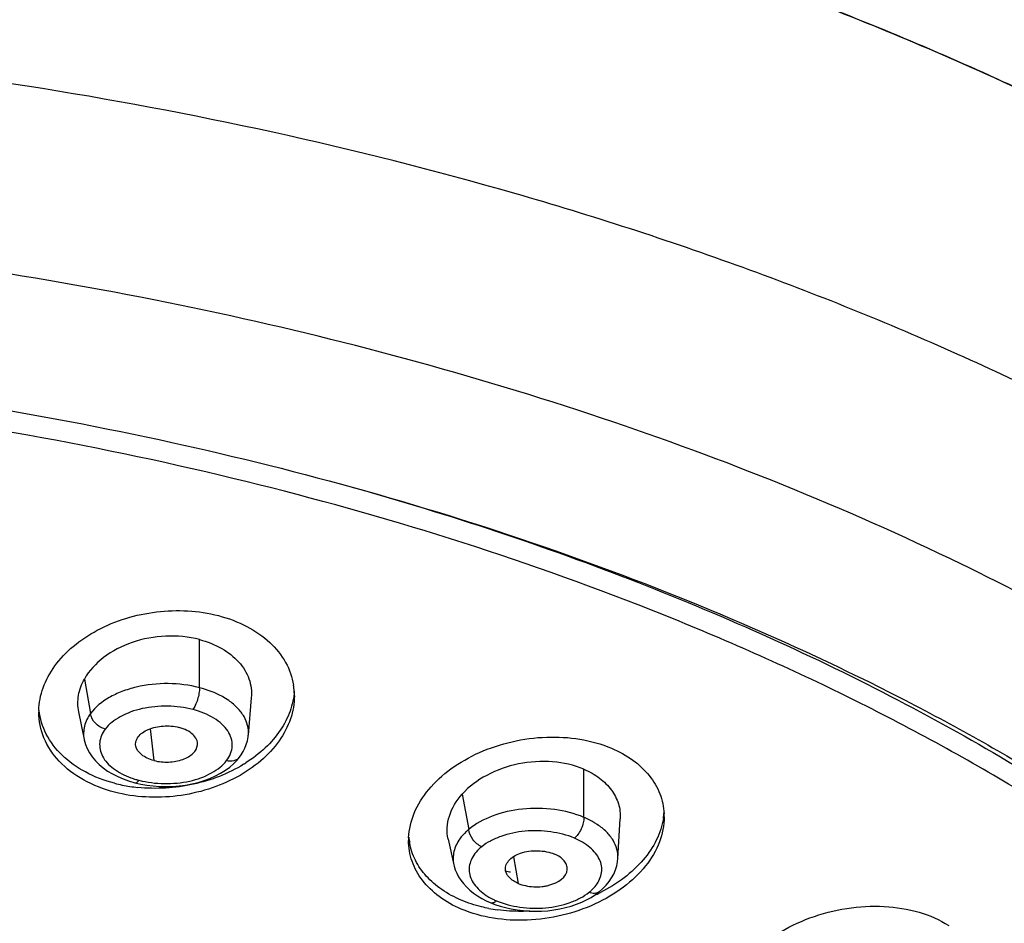
# Model space of a CAD drawing. Units: millimetres. Extents: x 2335 to 2962, y -134 to 914.
# Drawn here: x 2656 to 2674, y 882 to 899 of the extents above; entities that cross this region are included whole.
import ezdxf

# ---------------------------------------------------------------- set-up
doc = ezdxf.new("R2010")
doc.units = ezdxf.units.MM
doc.header["$LTSCALE"] = 30.734
for name, color, linetype in [('MSBR-18', 7, 'CONTINUOUS'), ('MSBR-20', 7, 'CONTINUOUS'), ('MSBR-21', 7, 'CONTINUOUS')]:
    doc.layers.add(name, color=color, linetype=linetype)

msp = doc.modelspace()

# ---------------------------------------------------------------- linework, layer by layer
at = {"layer": 'MSBR-18', "color": 7, "linetype": 'Continuous'}
for points, knots in [([(2642.865, 913.242), (2643.685, 913.241), (2645.322, 913.213), (2648.584, 913.068), (2652.624, 912.72), (2657.389, 912.033), (2662.021, 911.084), (2666.475, 909.882), (2670.71, 908.437), (2674.689, 906.763), (2678.373, 904.873), (2681.729, 902.784), (2685.615, 899.843), (2688.882, 896.511), (2691.296, 892.838), (2692.608, 890.061), (2693.452, 887.217), (2693.697, 885.283), (2693.738, 884.325)], [0, 0, 0, 0, 0.03866, 0.077263, 0.15405, 0.229897, 0.304355, 0.377003, 0.447457, 0.515381, 0.580502, 0.642628, 0.701648, 0.810321, 0.860554, 0.908505, 0.954749, 1, 1, 1, 1]), ([(2642.865, 903.831), (2646.239, 903.831), (2651.28, 903.535), (2657.867, 902.539), (2662.628, 901.509), (2667.185, 900.203), (2671.493, 898.635), (2675.508, 896.819), (2679.188, 894.774), (2682.497, 892.521), (2685.4, 890.082), (2687.485, 887.882), (2688.91, 886.053), (2690.141, 884.233), (2691.392, 881.885), (2692.407, 878.948), (2692.902, 875.961), (2692.881, 873.962), (2692.784, 872.977)], [0, 0, 0, 0, 0.155943, 0.232631, 0.307767, 0.380888, 0.451578, 0.519482, 0.584325, 0.645923, 0.704209, 0.759253, 0.785637, 0.811312, 0.860733, 0.908134, 0.954266, 1, 1, 1, 1])]:
    msp.add_open_spline(points, degree=3, knots=knots, dxfattribs=at)
at = {"layer": 'MSBR-20', "color": 7, "linetype": 'Continuous'}
msp.add_line((2672.853, 888.712), (2672.814, 888.731), dxfattribs=at)
for centre, radius, start, end in [((2659.411, 886.187), 1.241, 3.8955, 9.1026), ((2659.405, 886.187), 1.247, 0.0041, 3.8924), ((2657.162, 885.885), 1.253, 178.704, 180.0054), ((2658.323, 887.181), 2.655, 301.5062, 302.5015), ((2658.039, 887.358), 2.885, 255.4977, 261.2358), ((2658.06, 887.491), 3.02, 261.2229, 264.0121), ((2666.264, 884.111), 1.25, 350.919, 355.8886), ((2666.323, 883.942), 1.191, 0.0114, 2.9209), ((2663.973, 883.505), 1.202, 177.6654, 180.0114), ((2663.943, 883.669), 1.172, 184.9733, 190.1691), ((2664.926, 884.525), 1.625, 257.4025, 260.7486), ((2664.945, 885.293), 3.082, 294.2635, 296.6932), ((2664.807, 885.086), 2.895, 259.1167, 262.2814)]:
    msp.add_arc(centre, radius, start, end, dxfattribs=at)
for points, knots in [([(2692.791, 873.046), (2692.879, 873.992), (2692.899, 875.91), (2692.443, 878.776), (2691.508, 881.599), (2690.106, 884.347), (2688.254, 886.997), (2685.972, 889.523), (2683.283, 891.905), (2680.211, 894.12), (2676.788, 896.149), (2673.044, 897.973), (2669.014, 899.576), (2663.236, 901.421), (2655.548, 903.066), (2645.979, 903.958), (2636.293, 903.763), (2626.851, 902.487), (2619.36, 900.532), (2613.803, 898.451), (2609.974, 896.688), (2606.456, 894.715), (2602.337, 891.907), (2598.812, 888.694), (2596.106, 885.11), (2594.574, 882.387), (2593.505, 879.584), (2593.106, 877.66), (2592.99, 876.704)], [0, 0, 0, 0, 0.022619, 0.045421, 0.068803, 0.093113, 0.118629, 0.145548, 0.173991, 0.204005, 0.235575, 0.268633, 0.303069, 0.338733, 0.412974, 0.48972, 0.567089, 0.643147, 0.716066, 0.750867, 0.784329, 0.81633, 0.846789, 0.902935, 0.928833, 0.95346, 0.977073, 1, 1, 1, 1]), ([(2692.225, 867.791), (2692.326, 868.728), (2692.372, 870.629), (2691.958, 873.475), (2691.066, 876.279), (2689.709, 879.012), (2687.904, 881.648), (2685.668, 884.164), (2683.026, 886.536), (2680.002, 888.744), (2676.626, 890.769), (2672.929, 892.59), (2668.946, 894.192), (2663.228, 896.04), (2655.614, 897.691), (2646.127, 898.598), (2636.518, 898.423), (2627.147, 897.174), (2619.708, 895.245), (2614.189, 893.186), (2610.386, 891.441), (2606.891, 889.487), (2602.801, 886.704), (2599.3, 883.518), (2596.614, 879.963), (2595.095, 877.261), (2594.036, 874.48), (2593.643, 872.571), (2593.529, 871.623)], [0, 0, 0, 0, 0.022641, 0.045431, 0.068773, 0.093023, 0.118466, 0.145306, 0.173669, 0.203608, 0.235111, 0.268114, 0.302506, 0.33814, 0.412359, 0.489133, 0.566567, 0.642718, 0.715742, 0.750594, 0.784106, 0.816153, 0.846653, 0.902863, 0.928784, 0.95343, 0.977058, 1, 1, 1, 1]), ([(2672.814, 888.731), (2670.651, 889.769), (2666.044, 891.593), (2658.7, 893.537), (2650.899, 894.726), (2645.559, 894.992), (2642.865, 894.992)], [0, 0, 0, 0, 0.233403, 0.480713, 0.737827, 1, 1, 1, 1]), ([(2642.865, 892.534), (2645.497, 892.534), (2650.708, 892.262), (2658.301, 891.048), (2665.408, 889.067), (2670.844, 886.783), (2674.734, 884.609), (2678.119, 882.343), (2681.063, 879.772), (2683.411, 876.915), (2684.801, 874.739), (2685.851, 872.495), (2686.323, 870.945), (2686.496, 870.171)], [0, 0, 0, 0, 0.150953, 0.298713, 0.440303, 0.573196, 0.635824, 0.695678, 0.806779, 0.858322, 0.907439, 0.954502, 1, 1, 1, 1]), ([(2686.366, 866.757), (2686.366, 867.59), (2686.223, 869.274), (2685.585, 871.761), (2684.531, 874.195), (2683.076, 876.551), (2681.235, 878.808), (2679.027, 880.945), (2676.474, 882.943), (2673.601, 884.785), (2670.434, 886.453), (2665.78, 888.459), (2659.417, 890.415), (2651.3, 891.833), (2645.699, 892.151), (2642.865, 892.151)], [0, 0, 0, 0, 0.045404, 0.091636, 0.139451, 0.189475, 0.242178, 0.297865, 0.356691, 0.418676, 0.483723, 0.55164, 0.694845, 0.845485, 1, 1, 1, 1]), ([(2661.743, 890.051), (2663.533, 889.548), (2666.979, 888.408), (2671.8, 886.245), (2676.065, 883.71), (2679.691, 880.846), (2682.606, 877.704), (2684.422, 874.85), (2685.433, 872.502), (2685.97, 870.742), (2686.293, 868.962), (2686.366, 867.767), (2686.366, 867.173)], [0, 0, 0, 0, 0.155336, 0.302569, 0.440555, 0.568711, 0.687172, 0.796965, 0.849283, 0.900285, 0.950376, 1, 1, 1, 1]), ([(2644.836, 839.936), (2647.192, 839.994), (2651.857, 840.312), (2658.684, 841.397), (2665.159, 843.064), (2671.138, 845.277), (2676.49, 847.987), (2681.097, 851.14), (2684.856, 854.671), (2687.254, 857.937), (2688.626, 860.649), (2689.376, 862.687), (2689.86, 864.754), (2690.075, 866.838), (2690.019, 868.925), (2689.693, 871.004), (2689.099, 873.06), (2687.936, 875.803), (2685.788, 879.132), (2682.295, 882.762), (2677.928, 886.033), (2674.618, 887.864), (2672.853, 888.712)], [0, 0, 0, 0, 0.081759, 0.161969, 0.239499, 0.313347, 0.382719, 0.447101, 0.506361, 0.560853, 0.586621, 0.611602, 0.636009, 0.660081, 0.684075, 0.708255, 0.732871, 0.758152, 0.811393, 0.869188, 0.932058, 1, 1, 1, 1]), ([(2655.91, 885.913), (2655.913, 886.057), (2655.972, 886.353), (2656.198, 886.763), (2656.546, 887.126), (2657.158, 887.53), (2658.086, 887.809), (2658.873, 887.769), (2659.245, 887.673)], [0, 0, 0, 0, 0.101726, 0.21021, 0.327898, 0.454908, 0.727091, 1, 1, 1, 1]), ([(2659.245, 887.673), (2659.427, 887.625), (2659.767, 887.499), (2660.2, 887.204), (2660.508, 886.826), (2660.613, 886.53), (2660.636, 886.384)], [0, 0, 0, 0, 0.28129, 0.540063, 0.777158, 1, 1, 1, 1]), ([(2660.65, 886.273), (2660.642, 886.147), (2660.586, 885.89), (2660.398, 885.531), (2660.115, 885.205), (2659.878, 885.024), (2659.749, 884.941)], [0, 0, 0, 0, 0.226807, 0.466702, 0.724121, 1, 1, 1, 1]), ([(2660.652, 886.187), (2660.652, 886.043), (2660.599, 885.743), (2660.378, 885.328), (2660.032, 884.96), (2659.583, 884.657), (2659.055, 884.438), (2658.294, 884.273), (2657.692, 884.302), (2657.316, 884.4)], [0, 0, 0, 0, 0.101518, 0.209614, 0.326915, 0.453653, 0.588059, 0.726897, 1, 1, 1, 1]), ([(2657.316, 884.4), (2657.115, 884.452), (2656.741, 884.596), (2656.279, 884.94), (2655.978, 885.383), (2655.909, 885.722), (2655.909, 885.885)], [0, 0, 0, 0, 0.283677, 0.54179, 0.776766, 1, 1, 1, 1]), ([(2657.316, 884.565), (2657.128, 884.614), (2656.777, 884.746), (2656.334, 885.057), (2656.027, 885.455), (2655.933, 885.765), (2655.916, 885.917)], [0, 0, 0, 0, 0.282168, 0.5408, 0.777192, 1, 1, 1, 1]), ([(2662.772, 883.554), (2662.778, 883.71), (2662.857, 884.036), (2663.137, 884.476), (2663.556, 884.857), (2664.085, 885.157), (2664.69, 885.356), (2665.52, 885.467), (2666.162, 885.374), (2666.536, 885.215)], [0, 0, 0, 0, 0.100712, 0.210441, 0.331166, 0.4618, 0.599023, 0.738137, 1, 1, 1, 1]), ([(2666.536, 885.215), (2666.676, 885.156), (2666.934, 885.015), (2667.246, 884.726), (2667.451, 884.382), (2667.506, 884.128), (2667.512, 884.002)], [0, 0, 0, 0, 0.277597, 0.53279, 0.770392, 1, 1, 1, 1]), ([(2659.71, 884.917), (2659.425, 884.742), (2658.778, 884.493), (2658.088, 884.452), (2657.745, 884.488)], [0, 0, 0, 0, 0.492301, 1, 1, 1, 1]), ([(2667.514, 883.942), (2667.514, 883.784), (2667.447, 883.454), (2667.176, 883.004), (2666.76, 882.612), (2666.23, 882.303), (2665.621, 882.096), (2664.78, 881.979), (2664.128, 882.071), (2663.749, 882.232)], [0, 0, 0, 0, 0.100377, 0.20952, 0.329784, 0.460264, 0.597669, 0.737211, 1, 1, 1, 1]), ([(2667.498, 883.913), (2667.477, 883.777), (2667.384, 883.5), (2667.13, 883.125), (2666.772, 882.794), (2666.484, 882.617), (2666.329, 882.539)], [0, 0, 0, 0, 0.221518, 0.461019, 0.721069, 1, 1, 1, 1]), ([(2663.749, 882.232), (2663.604, 882.293), (2663.337, 882.441), (2663.017, 882.745), (2662.816, 883.108), (2662.771, 883.375), (2662.771, 883.505)], [0, 0, 0, 0, 0.27808, 0.532848, 0.769879, 1, 1, 1, 1]), ([(2663.749, 882.397), (2663.622, 882.451), (2663.387, 882.576), (2663.094, 882.828), (2662.885, 883.126), (2662.81, 883.35), (2662.789, 883.462)], [0, 0, 0, 0, 0.276193, 0.532153, 0.771112, 1, 1, 1, 1]), ([(2664.261, 882.243), (2664.216, 882.252), (2664.041, 882.29), (2663.871, 882.345), (2663.749, 882.397)], [0, 0, 0, 0, 0.25683, 1, 1, 1, 1]), ([(2668.661, 880.424), (2668.672, 880.592), (2668.775, 880.944), (2669.115, 881.406), (2669.608, 881.798), (2670.217, 882.092), (2670.894, 882.266), (2671.585, 882.305), (2672.234, 882.204), (2672.626, 882.035), (2672.793, 881.927)], [0, 0, 0, 0, 0.100251, 0.212171, 0.336938, 0.471838, 0.611752, 0.750352, 0.881334, 1, 1, 1, 1]), ([(2665.019, 882.195), (2664.969, 882.192), (2664.768, 882.185), (2664.567, 882.197), (2664.418, 882.217)], [0, 0, 0, 0, 0.253302, 1, 1, 1, 1])]:
    msp.add_open_spline(points, degree=3, knots=knots, dxfattribs=at)
at = {"layer": 'MSBR-21', "color": 7, "linetype": 'Continuous'}
for p, q in [((2658.891, 886.337), (2658.891, 887.23)), ((2656.755, 886.498), (2656.87, 885.858)), ((2659.798, 885.46), (2659.855, 886.152)), ((2656.649, 885.89), (2656.751, 885.378)), ((2657.973, 885.576), (2658.046, 884.986)), ((2659.632, 885.046), (2659.632, 885.046)), ((2666.024, 883.933), (2666.024, 884.825)), ((2657.692, 884.574), (2657.803, 884.549)), ((2657.692, 884.574), (2657.692, 884.574)), ((2663.765, 884.363), (2663.886, 883.709)), ((2666.655, 883.168), (2666.698, 883.908)), ((2663.504, 883.531), (2663.61, 883.053)), ((2664.717, 883.204), (2664.804, 882.709)), ((2666.159, 882.45), (2666.238, 882.5)), ((2666.238, 882.5), (2666.309, 882.554)), ((2666.309, 882.554), (2666.309, 882.553)), ((2664.284, 882.353), (2664.371, 882.319)), ((2664.284, 882.353), (2664.284, 882.353)), ((2664.371, 882.319), (2664.468, 882.286))]:
    msp.add_line(p, q, dxfattribs=at)
for points in [[(2656.752, 885.378), (2656.754, 885.368), (2656.776, 885.287), (2656.808, 885.208), (2656.849, 885.13), (2656.899, 885.054), (2656.959, 884.983), (2657.027, 884.915), (2657.103, 884.851), (2657.187, 884.792), (2657.277, 884.738), (2657.374, 884.688), (2657.474, 884.645), (2657.577, 884.608), (2657.692, 884.574)], [(2659.632, 885.046), (2659.664, 885.09), (2659.702, 885.153), (2659.734, 885.219), (2659.76, 885.286), (2659.78, 885.355), (2659.792, 885.424), (2659.796, 885.459)], [(2659.453, 884.865), (2659.524, 884.927), (2659.586, 884.99), (2659.632, 885.046)], [(2657.803, 884.549), (2657.915, 884.529), (2658.031, 884.515), (2658.149, 884.506), (2658.269, 884.503), (2658.39, 884.506), (2658.512, 884.515), (2658.632, 884.53), (2658.751, 884.552), (2658.867, 884.58), (2658.979, 884.614), (2659.086, 884.654), (2659.189, 884.7), (2659.284, 884.751), (2659.372, 884.806), (2659.453, 884.865)], [(2666.309, 882.553), (2666.375, 882.611), (2666.437, 882.674), (2666.492, 882.741), (2666.539, 882.81), (2666.578, 882.882), (2666.609, 882.957), (2666.633, 883.033), (2666.648, 883.109), (2666.654, 883.172)], [(2663.611, 883.052), (2663.616, 883.03), (2663.636, 882.963), (2663.664, 882.897), (2663.698, 882.832), (2663.739, 882.768), (2663.788, 882.704), (2663.845, 882.643), (2663.907, 882.584), (2663.976, 882.528), (2664.05, 882.476), (2664.128, 882.429), (2664.208, 882.387), (2664.284, 882.353)], [(2664.468, 882.286), (2664.57, 882.259), (2664.675, 882.235), (2664.784, 882.217), (2664.896, 882.203), (2665.009, 882.195), (2665.123, 882.192), (2665.238, 882.194), (2665.352, 882.202), (2665.465, 882.216), (2665.576, 882.235), (2665.684, 882.259), (2665.788, 882.289), (2665.888, 882.322), (2665.984, 882.361), (2666.074, 882.403), (2666.159, 882.45)]]:
    msp.add_lwpolyline(points, dxfattribs=at)
for centre, radius, start, end in [((2658.129, 886.057), 1.481, 249.7677, 253.5431), ((2658.135, 886.077), 1.501, 253.537, 255.8378), ((2664.859, 883.491), 1.197, 243.9636, 247.4959)]:
    msp.add_arc(centre, radius, start, end, dxfattribs=at)
for points, knots in [([(2658.891, 887.23), (2658.689, 887.282), (2658.263, 887.32), (2657.644, 887.209), (2657.111, 886.936), (2656.842, 886.653), (2656.755, 886.498)], [0, 0, 0, 0, 0.260959, 0.526634, 0.777192, 1, 1, 1, 1]), ([(2658.891, 887.23), (2659.034, 887.192), (2659.301, 887.087), (2659.628, 886.838), (2659.833, 886.514), (2659.863, 886.268), (2659.853, 886.152)], [0, 0, 0, 0, 0.284173, 0.542203, 0.776281, 1, 1, 1, 1]), ([(2656.65, 885.89), (2656.631, 885.99), (2656.63, 886.204), (2656.703, 886.405), (2656.755, 886.498)], [0, 0, 0, 0, 0.488335, 1, 1, 1, 1]), ([(2658.891, 886.337), (2658.701, 886.386), (2658.307, 886.435), (2657.818, 886.384), (2657.454, 886.273), (2657.153, 886.133), (2656.959, 885.98), (2656.87, 885.858)], [0, 0, 0, 0, 0.270027, 0.542296, 0.671331, 0.791762, 1, 1, 1, 1]), ([(2658.891, 886.337), (2658.891, 886.303), (2658.883, 886.229), (2658.858, 886.119), (2658.82, 886.017), (2658.787, 885.957), (2658.769, 885.933)], [0, 0, 0, 0, 0.237182, 0.521278, 0.793225, 1, 1, 1, 1]), ([(2659.433, 886.098), (2659.395, 886.124), (2659.226, 886.229), (2659.038, 886.299), (2658.891, 886.337)], [0, 0, 0, 0, 0.233163, 1, 1, 1, 1]), ([(2659.798, 885.46), (2659.802, 885.518), (2659.793, 885.638), (2659.722, 885.81), (2659.6, 885.968), (2659.493, 886.057), (2659.433, 886.098)], [0, 0, 0, 0, 0.22542, 0.460765, 0.716939, 1, 1, 1, 1]), ([(2658.769, 885.933), (2658.617, 885.974), (2658.299, 886.01), (2657.837, 885.971), (2657.487, 885.846), (2657.264, 885.701), (2657.177, 885.616), (2657.143, 885.57)], [0, 0, 0, 0, 0.271092, 0.544198, 0.792213, 0.901877, 1, 1, 1, 1]), ([(2659.394, 884.985), (2659.425, 885.025), (2659.476, 885.112), (2659.505, 885.258), (2659.488, 885.404), (2659.421, 885.544), (2659.308, 885.669), (2659.098, 885.821), (2658.906, 885.899), (2658.769, 885.933)], [0, 0, 0, 0, 0.112675, 0.217331, 0.321141, 0.431066, 0.553183, 0.689441, 1, 1, 1, 1]), ([(2656.87, 885.858), (2656.819, 885.788), (2656.74, 885.634), (2656.735, 885.46), (2656.75, 885.38)], [0, 0, 0, 0, 0.517137, 1, 1, 1, 1]), ([(2657.143, 885.57), (2657.074, 885.588), (2656.95, 885.663), (2656.878, 885.792), (2656.87, 885.858)], [0, 0, 0, 0, 0.517126, 1, 1, 1, 1]), ([(2657.143, 885.57), (2657.114, 885.533), (2657.067, 885.454), (2657.034, 885.323), (2657.041, 885.19), (2657.105, 885.01), (2657.301, 884.812), (2657.502, 884.71), (2657.617, 884.668)], [0, 0, 0, 0, 0.116814, 0.225502, 0.332237, 0.442912, 0.695455, 1, 1, 1, 1]), ([(2657.709, 885.254), (2657.704, 885.283), (2657.707, 885.346), (2657.754, 885.433), (2657.834, 885.509), (2657.986, 885.594), (2658.222, 885.639), (2658.419, 885.625), (2658.514, 885.6)], [0, 0, 0, 0, 0.088244, 0.183122, 0.291296, 0.41563, 0.702453, 1, 1, 1, 1]), ([(2658.854, 885.277), (2658.857, 885.31), (2658.843, 885.385), (2658.768, 885.478), (2658.655, 885.553), (2658.564, 885.587), (2658.514, 885.6)], [0, 0, 0, 0, 0.200628, 0.427841, 0.694488, 1, 1, 1, 1]), ([(2658.046, 884.986), (2658.003, 884.997), (2657.923, 885.026), (2657.795, 885.102), (2657.722, 885.191), (2657.709, 885.254)], [0, 0, 0, 0, 0.299743, 0.567654, 1, 1, 1, 1]), ([(2658.046, 884.986), (2658.134, 884.963), (2658.317, 884.948), (2658.537, 884.984), (2658.688, 885.052), (2658.795, 885.132), (2658.848, 885.219), (2658.854, 885.277)], [0, 0, 0, 0, 0.290602, 0.575121, 0.70246, 0.814956, 1, 1, 1, 1]), ([(2657.768, 884.621), (2657.92, 884.581), (2658.238, 884.544), (2658.699, 884.584), (2659.05, 884.709), (2659.273, 884.853), (2659.36, 884.939), (2659.394, 884.985)], [0, 0, 0, 0, 0.271093, 0.544198, 0.792214, 0.901877, 1, 1, 1, 1]), ([(2659.632, 885.046), (2659.62, 885.03), (2659.588, 885.002), (2659.507, 884.969), (2659.437, 884.973), (2659.394, 884.985)], [0, 0, 0, 0, 0.233311, 0.480892, 1, 1, 1, 1]), ([(2666.024, 884.825), (2665.841, 884.903), (2665.432, 884.99), (2664.807, 884.953), (2664.224, 884.746), (2663.892, 884.506), (2663.765, 884.363)], [0, 0, 0, 0, 0.244916, 0.506265, 0.764108, 1, 1, 1, 1]), ([(2666.024, 884.825), (2666.127, 884.782), (2666.317, 884.675), (2666.541, 884.455), (2666.681, 884.193), (2666.703, 884.001), (2666.697, 883.908)], [0, 0, 0, 0, 0.278056, 0.532495, 0.769223, 1, 1, 1, 1]), ([(2657.692, 884.574), (2657.698, 884.573), (2657.716, 884.574), (2657.743, 884.591), (2657.759, 884.61), (2657.768, 884.621)], [0, 0, 0, 0, 0.191184, 0.544861, 1, 1, 1, 1]), ([(2663.504, 883.531), (2663.489, 883.6), (2663.478, 883.744), (2663.535, 884.042), (2663.66, 884.246), (2663.765, 884.363)], [0, 0, 0, 0, 0.234851, 0.476286, 1, 1, 1, 1]), ([(2666.024, 883.933), (2665.852, 884.006), (2665.472, 884.101), (2664.89, 884.108), (2664.34, 883.988), (2664.015, 883.817), (2663.886, 883.709)], [0, 0, 0, 0, 0.25101, 0.51798, 0.775165, 1, 1, 1, 1]), ([(2666.024, 883.933), (2666.024, 883.899), (2666.014, 883.826), (2665.976, 883.718), (2665.92, 883.621), (2665.872, 883.567), (2665.848, 883.548)], [0, 0, 0, 0, 0.231042, 0.508849, 0.781522, 1, 1, 1, 1]), ([(2666.272, 883.8), (2666.254, 883.813), (2666.174, 883.863), (2666.09, 883.905), (2666.024, 883.933)], [0, 0, 0, 0, 0.240852, 1, 1, 1, 1]), ([(2663.886, 883.709), (2663.87, 883.696), (2663.81, 883.643), (2663.756, 883.582), (2663.722, 883.534)], [0, 0, 0, 0, 0.261156, 1, 1, 1, 1]), ([(2664.128, 883.389), (2664.064, 883.416), (2663.954, 883.51), (2663.893, 883.642), (2663.886, 883.709)], [0, 0, 0, 0, 0.504827, 1, 1, 1, 1]), ([(2665.848, 883.548), (2665.71, 883.607), (2665.403, 883.681), (2664.937, 883.696), (2664.557, 883.615), (2664.292, 883.502), (2664.177, 883.43), (2664.128, 883.389)], [0, 0, 0, 0, 0.251735, 0.519104, 0.775639, 0.893129, 1, 1, 1, 1]), ([(2666.655, 883.172), (2666.658, 883.229), (2666.645, 883.348), (2666.569, 883.518), (2666.442, 883.673), (2666.333, 883.76), (2666.272, 883.8)], [0, 0, 0, 0, 0.224431, 0.459654, 0.71626, 1, 1, 1, 1]), ([(2663.722, 883.534), (2663.671, 883.463), (2663.594, 883.308), (2663.593, 883.133), (2663.61, 883.053)], [0, 0, 0, 0, 0.516318, 1, 1, 1, 1]), ([(2666.252, 882.677), (2666.302, 882.745), (2666.357, 882.866), (2666.357, 883.036), (2666.317, 883.159), (2666.241, 883.274), (2666.094, 883.421), (2665.952, 883.505), (2665.848, 883.548)], [0, 0, 0, 0, 0.227675, 0.33599, 0.447706, 0.568144, 0.699799, 1, 1, 1, 1]), ([(2664.128, 883.389), (2664.053, 883.33), (2663.931, 883.193), (2663.878, 882.969), (2663.919, 882.803), (2663.987, 882.686), (2664.086, 882.578), (2664.166, 882.515), (2664.21, 882.486)], [0, 0, 0, 0, 0.26061, 0.48641, 0.600159, 0.721788, 0.854687, 1, 1, 1, 1]), ([(2664.572, 882.937), (2664.565, 882.968), (2664.566, 883.04), (2664.626, 883.135), (2664.723, 883.215), (2664.852, 883.276), (2665.005, 883.311), (2665.168, 883.319), (2665.33, 883.302), (2665.433, 883.272), (2665.48, 883.252)], [0, 0, 0, 0, 0.087349, 0.182633, 0.293714, 0.421611, 0.563899, 0.713141, 0.861073, 1, 1, 1, 1]), ([(2665.716, 882.969), (2665.718, 882.997), (2665.707, 883.055), (2665.658, 883.134), (2665.58, 883.202), (2665.516, 883.237), (2665.48, 883.252)], [0, 0, 0, 0, 0.210968, 0.441082, 0.702601, 1, 1, 1, 1]), ([(2664.804, 882.709), (2664.848, 882.69), (2664.943, 882.662), (2665.093, 882.643), (2665.221, 882.646), (2665.322, 882.661), (2665.508, 882.703), (2665.709, 882.825), (2665.716, 882.969)], [0, 0, 0, 0, 0.138529, 0.285976, 0.435626, 0.50918, 0.580646, 1, 1, 1, 1]), ([(2664.804, 882.709), (2664.774, 882.721), (2664.677, 882.771), (2664.591, 882.861), (2664.572, 882.937)], [0, 0, 0, 0, 0.294849, 1, 1, 1, 1]), ([(2666.121, 882.544), (2666.134, 882.554), (2666.182, 882.594), (2666.224, 882.64), (2666.252, 882.677)], [0, 0, 0, 0, 0.262355, 1, 1, 1, 1]), ([(2664.21, 882.486), (2664.22, 882.48), (2664.26, 882.454), (2664.302, 882.431), (2664.334, 882.416)], [0, 0, 0, 0, 0.243358, 1, 1, 1, 1]), ([(2664.401, 882.385), (2664.54, 882.326), (2664.846, 882.252), (2665.312, 882.237), (2665.692, 882.318), (2665.958, 882.431), (2666.072, 882.503), (2666.121, 882.544)], [0, 0, 0, 0, 0.251734, 0.519105, 0.77564, 0.893129, 1, 1, 1, 1]), ([(2666.309, 882.553), (2666.285, 882.534), (2666.218, 882.513), (2666.153, 882.53), (2666.121, 882.544)], [0, 0, 0, 0, 0.473087, 1, 1, 1, 1]), ([(2664.284, 882.353), (2664.302, 882.345), (2664.347, 882.347), (2664.383, 882.371), (2664.401, 882.385)], [0, 0, 0, 0, 0.449151, 1, 1, 1, 1])]:
    msp.add_open_spline(points, degree=3, knots=knots, dxfattribs=at)

doc.saveas('drawing.dxf')
